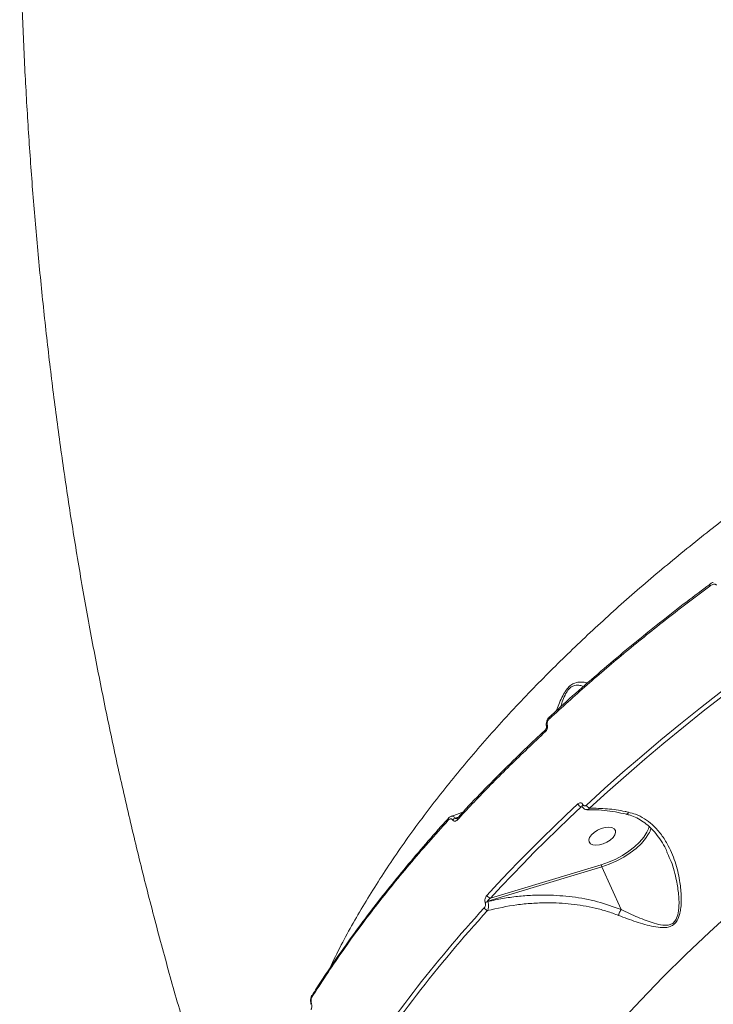
# Model space of a CAD drawing. Units: millimetres. Extents: x 1659 to 11777, y 6569 to 21958.
# Drawn here: x 4911 to 5128, y 17718 to 18026 of the extents above; entities that cross this region are included whole.
import ezdxf

# ---------------------------------------------------------------- set-up
doc = ezdxf.new("R2010")
doc.units = ezdxf.units.MM
doc.layers.add('DiKom', color=7, linetype='Continuous')

msp = doc.modelspace()

# ---------------------------------------------------------------- linework, layer by layer
at = {"layer": 'DiKom', "color": 7, "linetype": 'Continuous', "lineweight": 15}
for p, q in [((5127.29, 17849.38), (5127.31, 17849.4)), ((5077.07, 17807.85), (5077.1, 17807.87)), ((5087.05, 17779.65), (5087.46, 17779.67)), ((5087.37, 17779.79), (5087.36, 17779.81)), ((5087.61, 17780.37), (5087.6, 17780.39)), ((5048.51, 17776.42), (5047.55, 17776.13)), ((5048.31, 17776.24), (5048.33, 17776.25)), ((5113.89, 17765.46), (5114.07, 17765.08)), ((5057.76, 17750.11), (5093.51, 17760.91)), ((5093.34, 17761.58), (5058.62, 17751.09)), ((5099.55, 17747.52), (5093.51, 17760.91)), ((5057.8, 17750.03), (5057.76, 17750.11)), ((5057, 17749.65), (5057.04, 17749.57)), ((5002.7, 17720.68), (5002.67, 17720.64))]:
    msp.add_line(p, q, dxfattribs=at)
at = {"layer": 'DiKom', "color": 7, "linetype": 'Continuous', "lineweight": 15, "flags": 128}
for points in [[(5127.34, 17848.85), (5127.28, 17848.99), (5127.24, 17849.12), (5127.23, 17849.23), (5127.24, 17849.31), (5127.27, 17849.37), (5127.29, 17849.38)], [(5137.19, 17820.5), (5130.75, 17815.61), (5124.42, 17810.68), (5118.19, 17805.7), (5112.06, 17800.68), (5106.05, 17795.62), (5100.15, 17790.52), (5094.36, 17785.39), (5088.69, 17780.23)], [(5089.66, 17779.29), (5095.32, 17784.44), (5101.1, 17789.56), (5106.99, 17794.65), (5112.99, 17799.69), (5119.1, 17804.7), (5125.31, 17809.67), (5131.63, 17814.59), (5138.05, 17819.47)], [(5099.1, 17712.02), (5105.76, 17719.2), (5112.68, 17726.34), (5119.85, 17733.43), (5127.27, 17740.47), (5134.93, 17747.45), (5142.82, 17754.36), (5150.94, 17761.2), (5159.28, 17767.96), (5167.82, 17774.63), (5176.57, 17781.21), (5185.52, 17787.7), (5194.65, 17794.08), (5203.96, 17800.34), (5213.43, 17806.5), (5223.07, 17812.53)], [(5077.08, 17807.29), (5077.03, 17807.43), (5077, 17807.56), (5076.99, 17807.68), (5077.02, 17807.77), (5077.07, 17807.85), (5077.07, 17807.85)], [(5075.89, 17803.29), (5075.83, 17803.44), (5075.8, 17803.58), (5075.81, 17803.7), (5075.84, 17803.8), (5075.89, 17803.86)], [(5086.03, 17780.59), (5082.26, 17777.06), (5078.55, 17773.51), (5074.9, 17769.95), (5071.31, 17766.37), (5067.77, 17762.79), (5064.3, 17759.19), (5060.88, 17755.59), (5057.52, 17751.97)], [(5058.62, 17751.09), (5061.97, 17754.7), (5065.38, 17758.29), (5068.85, 17761.88), (5072.37, 17765.46), (5075.96, 17769.02), (5079.6, 17772.58), (5083.3, 17776.12), (5087.05, 17779.65)], [(5045.42, 17776.1), (5045.4, 17776.09), (5045.39, 17776.07)], [(5092.76, 17767.8), (5091.64, 17767.7), (5090.68, 17767.82), (5089.96, 17768.16), (5089.54, 17768.69), (5089.46, 17769.37), (5089.71, 17770.14), (5090.29, 17770.94), (5091.14, 17771.71), (5092.19, 17772.38), (5093.36, 17772.9), (5094.56, 17773.22), (5095.68, 17773.33), (5096.64, 17773.2), (5097.36, 17772.86), (5097.78, 17772.33), (5097.86, 17771.65), (5097.61, 17770.88), (5097.03, 17770.08), (5096.18, 17769.31), (5095.13, 17768.65), (5093.96, 17768.13), (5092.76, 17767.8)], [(5108.13, 17772.77), (5107.64, 17771.72), (5106.65, 17770.19), (5105.37, 17768.67), (5103.81, 17767.19), (5102.01, 17765.8), (5100.01, 17764.51), (5097.87, 17763.36), (5095.63, 17762.38), (5093.34, 17761.58)], [(5108.42, 17773.64), (5108.29, 17773.22), (5108.13, 17772.77)], [(5093.51, 17760.91), (5095.87, 17761.73), (5098.18, 17762.74), (5100.39, 17763.93), (5102.44, 17765.26), (5104.3, 17766.7), (5105.91, 17768.23), (5107.24, 17769.79), (5108.18, 17771.23)]]:
    msp.add_lwpolyline(points, dxfattribs=at)
at = {"layer": 'DiKom', "color": 7, "linetype": 'Continuous', "lineweight": 15}
for centre, radius, start, end in [((5076.66, 17804.82), 0.474, 113.2542, 181.3989), ((5087.66, 17781.33), 1.79, 204.3283, 250.2507), ((5087.89, 17779.94), 0.539, 122.287, 194.2244), ((5087.9, 17779.91), 0.544, 122.4962, 192.9389), ((5090.37, 17781), 1.86, 204.6853, 247.4458), ((5045.84, 17775.78), 0.539, 147.1378, 211.3234), ((5048.08, 17774.62), 1.6, 109.4578, 143.1043), ((5048.74, 17775.95), 0.514, 145.152, 213.0881), ((5099.85, 17775.96), 9.58, 330.4268, 342.229), ((5095.18, 17761.69), 1.84, 183.1936, 204.8405), ((5058.25, 17748.44), 1.75, 106.1693, 135.791), ((5058.29, 17748.35), 1.75, 106.1773, 135.7699), ((5058.97, 17752.64), 1.59, 204.9473, 257.4723), ((5348.55, 17479.98), 396.3, 137.4268, 147.4579), ((5348.94, 17479.71), 395.42, 137.4267, 147.4581), ((5058.16, 17748.78), 1.61, 205.3343, 255.2477), ((5003.19, 17720.36), 0.59, 151.0713, 207.9804), ((5002.71, 17717.92), 0.282, 129.1398, 192.8747)]:
    msp.add_arc(centre, radius, start, end, dxfattribs=at)
for points, knots in [([(4976.49, 17667.34), (4976.28, 17667.95), (4974.08, 17674.34), (4970.14, 17686.63), (4964.69, 17704.21), (4959.52, 17721.94), (4954.6, 17739.79), (4949.95, 17757.78), (4945.55, 17775.88), (4941.42, 17794.1), (4937.54, 17812.42), (4933.93, 17830.85), (4930.58, 17849.37), (4927.49, 17867.99), (4924.67, 17886.69), (4922.11, 17905.47), (4919.81, 17924.32), (4917.78, 17943.24), (4916.01, 17962.23), (4914.5, 17981.27), (4913.26, 18000.36), (4912.28, 18019.51), (4911.57, 18038.69), (4911.22, 18052.19), (4911.12, 18059.29), (4911.12, 18059.98)], [0, 0, 0, 0, 0.005037, 0.051953, 0.098915, 0.145917, 0.192957, 0.240029, 0.28713, 0.334255, 0.381401, 0.428565, 0.475743, 0.522932, 0.57013, 0.617333, 0.66454, 0.711748, 0.758955, 0.80616, 0.85336, 0.900556, 0.947746, 0.994929, 1, 1, 1, 1]), ([(5184.68, 17906.38), (5179.5, 17903.08), (5169.14, 17896.49), (5154.12, 17886.2), (5139.53, 17875.67), (5125.26, 17864.73), (5111.35, 17853.4), (5097.87, 17841.71), (5085.03, 17829.82), (5072.51, 17817.44), (5060.45, 17804.57), (5048.92, 17791.23), (5038.22, 17777.7), (5028.38, 17764), (5019.55, 17750.2), (5012.81, 17738.54), (5009.44, 17731.55), (5008.26, 17729.1)], [0, 0, 0, 0, 0.063734, 0.127545, 0.191355, 0.255089, 0.321437, 0.387871, 0.454304, 0.520652, 0.592791, 0.664985, 0.737124, 0.81137, 0.885677, 0.959923, 1, 1, 1, 1]), ([(5077.08, 17807.29), (5080.98, 17810.83), (5088.79, 17817.92), (5101.15, 17828.38), (5113.95, 17838.73), (5122.87, 17845.48), (5127.34, 17848.85)], [0, 0, 0, 0, 0.2491, 0.4982, 0.749101, 1, 1, 1, 1]), ([(5077.13, 17807.84), (5077.95, 17808.6), (5081.26, 17811.68), (5087.28, 17817.03), (5095.18, 17823.87), (5103.3, 17830.64), (5111.62, 17837.33), (5119.61, 17843.59), (5124.92, 17847.56), (5127.33, 17849.37)], [0, 0, 0, 0, 0.053487, 0.215714, 0.378055, 0.540475, 0.702939, 0.865399, 1, 1, 1, 1]), ([(5127.29, 17849.37), (5127.37, 17849.44), (5127.73, 17849.71), (5128.12, 17849.94), (5128.45, 17850.01), (5128.46, 17850.01)], [0, 0, 0, 0, 0.22727, 0.984282, 1, 1, 1, 1]), ([(5127.34, 17848.85), (5127.66, 17849.06), (5128.13, 17849.36), (5128.77, 17849.46), (5129.15, 17849.4), (5129.37, 17849.26), (5129.45, 17849.15), (5129.48, 17849.12)], [0, 0, 0, 0, 0.438534, 0.64867, 0.819214, 0.945153, 1, 1, 1, 1]), ([(5089.01, 17818.49), (5088.78, 17818.55), (5088.14, 17818.73), (5086.85, 17818.83), (5085.33, 17818.66), (5083.84, 17817.92), (5082.58, 17816.69), (5081.46, 17814.91), (5080.48, 17812.85), (5079.75, 17811.08), (5079.35, 17810.08), (5079.23, 17809.78)], [0, 0, 0, 0, 0.080792, 0.227584, 0.386707, 0.486627, 0.588282, 0.697886, 0.820882, 0.947202, 1, 1, 1, 1]), ([(5080.64, 17811.05), (5080.8, 17811.56), (5081.19, 17812.77), (5081.89, 17814.56), (5082.77, 17816.16), (5083.51, 17816.94), (5084.24, 17817.46), (5085.29, 17817.87), (5086.59, 17817.8), (5087.41, 17817.53), (5087.77, 17817.42)], [0, 0, 0, 0, 0.117231, 0.276972, 0.4084, 0.505174, 0.527316, 0.646735, 0.846137, 1, 1, 1, 1]), ([(5076.19, 17804.81), (5076.18, 17804.84), (5076.08, 17805.11), (5076.06, 17805.71), (5076.21, 17806.55), (5076.56, 17807.32), (5076.93, 17807.67), (5077.09, 17807.83)], [0, 0, 0, 0, 0.024637, 0.268599, 0.523923, 0.792758, 1, 1, 1, 1]), ([(5076.47, 17805.26), (5076.44, 17805.41), (5076.38, 17805.72), (5076.45, 17806.23), (5076.64, 17806.73), (5076.87, 17807.08), (5077.03, 17807.24), (5077.08, 17807.29)], [0, 0, 0, 0, 0.216916, 0.433504, 0.661994, 0.908088, 1, 1, 1, 1]), ([(5048.3, 17775.67), (5048.69, 17776.08), (5050.59, 17778.13), (5055.94, 17783.8), (5064.61, 17792.63), (5072.13, 17799.74), (5075.89, 17803.29)], [0, 0, 0, 0, 0.044142, 0.220714, 0.610014, 1, 1, 1, 1]), ([(5048.34, 17776.24), (5049.25, 17777.22), (5052.32, 17780.58), (5057.82, 17786.28), (5064.82, 17793.3), (5070.85, 17799.16), (5074.62, 17802.66), (5075.91, 17803.85)], [0, 0, 0, 0, 0.105676, 0.360662, 0.615042, 0.868649, 1, 1, 1, 1]), ([(5075.88, 17803.86), (5075.9, 17803.88), (5075.96, 17803.93), (5076.07, 17804.09), (5076.16, 17804.3), (5076.2, 17804.51), (5076.21, 17804.67), (5076.2, 17804.77), (5076.19, 17804.8), (5076.18, 17804.81)], [0, 0, 0, 0, 0.101051, 0.323606, 0.52952, 0.691754, 0.827518, 0.949919, 1, 1, 1, 1]), ([(5075.89, 17803.29), (5075.93, 17803.34), (5076.09, 17803.49), (5076.31, 17803.83), (5076.49, 17804.31), (5076.56, 17804.81), (5076.5, 17805.11), (5076.47, 17805.26)], [0, 0, 0, 0, 0.091889, 0.33559, 0.563094, 0.78147, 1, 1, 1, 1]), ([(5087.6, 17780.39), (5087.57, 17780.45), (5087.47, 17780.64), (5087.23, 17780.87), (5086.85, 17780.98), (5086.42, 17780.9), (5086.16, 17780.7), (5086.03, 17780.59)], [0, 0, 0, 0, 0.093155, 0.303892, 0.530225, 0.7652, 1, 1, 1, 1]), ([(5046.35, 17776.73), (5047.48, 17777.12), (5048.77, 17777.56), (5049.99, 17778.11), (5050.14, 17778.18)], [0, 0, 0, 0, 0.876806, 1, 1, 1, 1]), ([(5087.05, 17779.65), (5087.14, 17779.69), (5087.23, 17779.73), (5087.33, 17779.75), (5087.35, 17779.75)], [0, 0, 0, 0, 0.854084, 1, 1, 1, 1]), ([(5087.36, 17779.81), (5087.36, 17779.82), (5087.35, 17779.83), (5087.35, 17779.83), (5087.35, 17779.83)], [0, 0, 0, 0, 0.725949, 1, 1, 1, 1]), ([(5088.84, 17778.84), (5088.79, 17778.84), (5088.55, 17778.8), (5088.1, 17778.97), (5087.63, 17779.31), (5087.46, 17779.64), (5087.39, 17779.79)], [0, 0, 0, 0, 0.085376, 0.402774, 0.736957, 1, 1, 1, 1]), ([(5088.69, 17780.23), (5088.6, 17780.16), (5088.42, 17780.02), (5088.13, 17779.97), (5087.86, 17780.05), (5087.69, 17780.2), (5087.63, 17780.33), (5087.61, 17780.37)], [0, 0, 0, 0, 0.23369, 0.467323, 0.695594, 0.908725, 1, 1, 1, 1]), ([(5088.85, 17778.84), (5088.99, 17778.85), (5089.27, 17778.88), (5089.53, 17779.15), (5089.66, 17779.29)], [0, 0, 0, 0, 0.469583, 1, 1, 1, 1]), ([(5101.27, 17777.39), (5100.1, 17777.64), (5097.77, 17778.15), (5094.29, 17778.6), (5091.3, 17778.83), (5089.52, 17778.8), (5088.85, 17778.79)], [0, 0, 0, 0, 0.275156, 0.552805, 0.831706, 1, 1, 1, 1]), ([(5101.89, 17778.02), (5101.54, 17778.1), (5099.32, 17778.57), (5095.18, 17779.2), (5091.53, 17779.26), (5089.66, 17779.29)], [0, 0, 0, 0, 0.084987, 0.533465, 1, 1, 1, 1]), ([(5098.77, 17745.7), (5100.61, 17745), (5104.35, 17743.58), (5108.9, 17742.28), (5112.09, 17741.82), (5113.96, 17741.91), (5115.32, 17742.29), (5116.53, 17743.15), (5117.55, 17744.7), (5118, 17746.29), (5118.42, 17748.82), (5118.49, 17752.1), (5117.94, 17757.13), (5116.6, 17762.63), (5114.48, 17767.56), (5111.98, 17771.41), (5109.58, 17774.03), (5106.91, 17776.04), (5104.39, 17777.34), (5102.63, 17777.82), (5101.89, 17778.02)], [0, 0, 0, 0, 0.095209, 0.192957, 0.244801, 0.271071, 0.29817, 0.32429, 0.350387, 0.391076, 0.401943, 0.471964, 0.543809, 0.639396, 0.737852, 0.798854, 0.861365, 0.911374, 0.962837, 1, 1, 1, 1]), ([(5101.89, 17778.02), (5101.88, 17778), (5101.79, 17777.83), (5101.62, 17777.57), (5101.41, 17777.37), (5101.31, 17777.41), (5101.27, 17777.42)], [0, 0, 0, 0, 0.048754, 0.393567, 0.764635, 1, 1, 1, 1]), ([(5002.67, 17720.08), (5005.66, 17724.68), (5011.65, 17733.89), (5021.92, 17747.77), (5033.04, 17761.66), (5041.27, 17770.89), (5045.38, 17775.5)], [0, 0, 0, 0, 0.248597, 0.497192, 0.748597, 1, 1, 1, 1]), ([(5002.75, 17720.65), (5003.23, 17721.42), (5005.21, 17724.6), (5008.95, 17730.19), (5013.99, 17737.43), (5019.3, 17744.67), (5024.87, 17751.9), (5030.69, 17759.12), (5036.77, 17766.32), (5041.69, 17771.97), (5044.67, 17775.21), (5045.46, 17776.06)], [0, 0, 0, 0, 0.041814, 0.17181, 0.301922, 0.432121, 0.562377, 0.692661, 0.822932, 0.953161, 1, 1, 1, 1]), ([(5045.38, 17775.5), (5045.53, 17775.64), (5045.8, 17775.88), (5046.21, 17775.97), (5046.53, 17775.88), (5046.72, 17775.72), (5046.79, 17775.6), (5046.8, 17775.58)], [0, 0, 0, 0, 0.327692, 0.573912, 0.779624, 0.962817, 1, 1, 1, 1]), ([(5045.4, 17776.06), (5045.44, 17776.11), (5045.65, 17776.37), (5045.97, 17776.62), (5046.29, 17776.69), (5046.36, 17776.71)], [0, 0, 0, 0, 0.16578, 0.830017, 1, 1, 1, 1]), ([(5047.55, 17776.13), (5047.53, 17776.16), (5047.41, 17776.35), (5047.14, 17776.63), (5046.74, 17776.82), (5046.48, 17776.75), (5046.36, 17776.71)], [0, 0, 0, 0, 0.062504, 0.368046, 0.702021, 1, 1, 1, 1]), ([(5046.8, 17775.58), (5046.82, 17775.56), (5046.9, 17775.43), (5047.1, 17775.26), (5047.44, 17775.18), (5047.87, 17775.28), (5048.15, 17775.53), (5048.3, 17775.67)], [0, 0, 0, 0, 0.044085, 0.22455, 0.43379, 0.68751, 1, 1, 1, 1]), ([(5048.14, 17776.11), (5048.07, 17776.09), (5047.93, 17776.05), (5047.75, 17776.04), (5047.63, 17776.07), (5047.58, 17776.1), (5047.56, 17776.12), (5047.55, 17776.13)], [0, 0, 0, 0, 0.318292, 0.687823, 0.860085, 0.944873, 1, 1, 1, 1]), ([(5048.14, 17776.1), (5048.14, 17776.1), (5048.11, 17776.1), (5048.18, 17776.11), (5048.27, 17776.2), (5048.31, 17776.24)], [0, 0, 0, 0, 0.02251, 0.513506, 1, 1, 1, 1]), ([(5114.02, 17765.51), (5113.77, 17766.06), (5113.11, 17767.5), (5111.77, 17769.64), (5110.12, 17771.77), (5108.37, 17773.58), (5106.53, 17775.06), (5104.51, 17776.24), (5102.75, 17777.02), (5101.63, 17777.27), (5101.25, 17777.35)], [0, 0, 0, 0, 0.096379, 0.25736, 0.411633, 0.541251, 0.677741, 0.810211, 0.936544, 1, 1, 1, 1]), ([(5114.07, 17765.08), (5114.48, 17764.24), (5115.78, 17761.57), (5116.86, 17757.17), (5117.7, 17752.22), (5117.77, 17749), (5117.5, 17746.53), (5117.18, 17745.02), (5116.28, 17743.55), (5115.21, 17742.84), (5114.04, 17742.59), (5113.17, 17742.61), (5111.81, 17742.75), (5109.16, 17743.4), (5104.85, 17745.02), (5101.32, 17746.69), (5099.55, 17747.52)], [0, 0, 0, 0, 0.066727, 0.211528, 0.316118, 0.420313, 0.435886, 0.492856, 0.528107, 0.563218, 0.596875, 0.630748, 0.637944, 0.713256, 0.856574, 1, 1, 1, 1]), ([(5057.52, 17751.97), (5057.5, 17751.95), (5057.36, 17751.79), (5057.15, 17751.46), (5056.95, 17750.95), (5056.87, 17750.47), (5056.87, 17750.02), (5056.96, 17749.78), (5057, 17749.65)], [0, 0, 0, 0, 0.039226, 0.287198, 0.495157, 0.670963, 0.835279, 1, 1, 1, 1]), ([(5057.76, 17750.11), (5057.76, 17750.13), (5057.75, 17750.18), (5057.76, 17750.28), (5057.83, 17750.43), (5057.99, 17750.63), (5058.24, 17750.85), (5058.46, 17751), (5058.6, 17751.08), (5058.62, 17751.09)], [0, 0, 0, 0, 0.055285, 0.109821, 0.24364, 0.417545, 0.651767, 0.951814, 1, 1, 1, 1]), ([(5057.75, 17747.23), (5057.76, 17747.25), (5057.85, 17747.43), (5057.97, 17747.83), (5058.05, 17748.42), (5058.04, 17749), (5057.96, 17749.56), (5057.86, 17749.87), (5057.8, 17750.03)], [0, 0, 0, 0, 0.039138, 0.268296, 0.46638, 0.64364, 0.819928, 1, 1, 1, 1]), ([(5099.55, 17747.52), (5097.12, 17748.41), (5092.19, 17750.21), (5084.36, 17751.62), (5077.49, 17752.12), (5071.77, 17752.04), (5067.09, 17751.68), (5062.41, 17751.04), (5059.34, 17750.37), (5057.8, 17750.03)], [0, 0, 0, 0, 0.185207, 0.375222, 0.558025, 0.667271, 0.776521, 0.88826, 1, 1, 1, 1]), ([(5057.04, 17749.57), (5057.06, 17749.49), (5057.12, 17749.33), (5057.12, 17749.04), (5057.07, 17748.74), (5056.95, 17748.42), (5056.81, 17748.21), (5056.72, 17748.11), (5056.71, 17748.09)], [0, 0, 0, 0, 0.167314, 0.334439, 0.509167, 0.713063, 0.957705, 1, 1, 1, 1]), ([(5057.75, 17747.23), (5060.77, 17747.9), (5065.33, 17748.93), (5071.61, 17749.52), (5077.32, 17749.72), (5084, 17749.38), (5090.27, 17748.32), (5095.19, 17747.01), (5097.58, 17746.14), (5098.77, 17745.7)], [0, 0, 0, 0, 0.222714, 0.336733, 0.450748, 0.631004, 0.813277, 0.906647, 1, 1, 1, 1]), ([(5098.77, 17745.7), (5098.79, 17745.76), (5098.85, 17745.97), (5099, 17746.4), (5099.25, 17746.98), (5099.45, 17747.34), (5099.55, 17747.52)], [0, 0, 0, 0, 0.107471, 0.349462, 0.674732, 1, 1, 1, 1]), ([(5099.55, 17747.52), (5099.55, 17747.52), (5099.55, 17747.52), (5099.55, 17747.52), (5099.55, 17747.52), (5099.55, 17747.52)], [0, 0, 0, 0, 0.440405, 0.769578, 1, 1, 1, 1]), ([(5002.44, 17717.86), (5002.42, 17717.89), (5002.31, 17718.19), (5002.22, 17718.83), (5002.29, 17719.72), (5002.45, 17720.35), (5002.66, 17720.6), (5002.68, 17720.63)], [0, 0, 0, 0, 0.041276, 0.33665, 0.635389, 0.950841, 1, 1, 1, 1]), ([(5002.53, 17718.14), (5002.49, 17718.29), (5002.4, 17718.6), (5002.39, 17719.12), (5002.46, 17719.61), (5002.57, 17719.92), (5002.65, 17720.05), (5002.67, 17720.08)], [0, 0, 0, 0, 0.236388, 0.472889, 0.709862, 0.946821, 1, 1, 1, 1]), ([(5002.39, 17716.2), (5002.41, 17716.23), (5002.49, 17716.36), (5002.6, 17716.67), (5002.67, 17717.16), (5002.65, 17717.68), (5002.57, 17717.98), (5002.53, 17718.14)], [0, 0, 0, 0, 0.054586, 0.291329, 0.52782, 0.763959, 1, 1, 1, 1])]:
    msp.add_open_spline(points, degree=3, knots=knots, dxfattribs=at)

doc.saveas('drawing.dxf')
